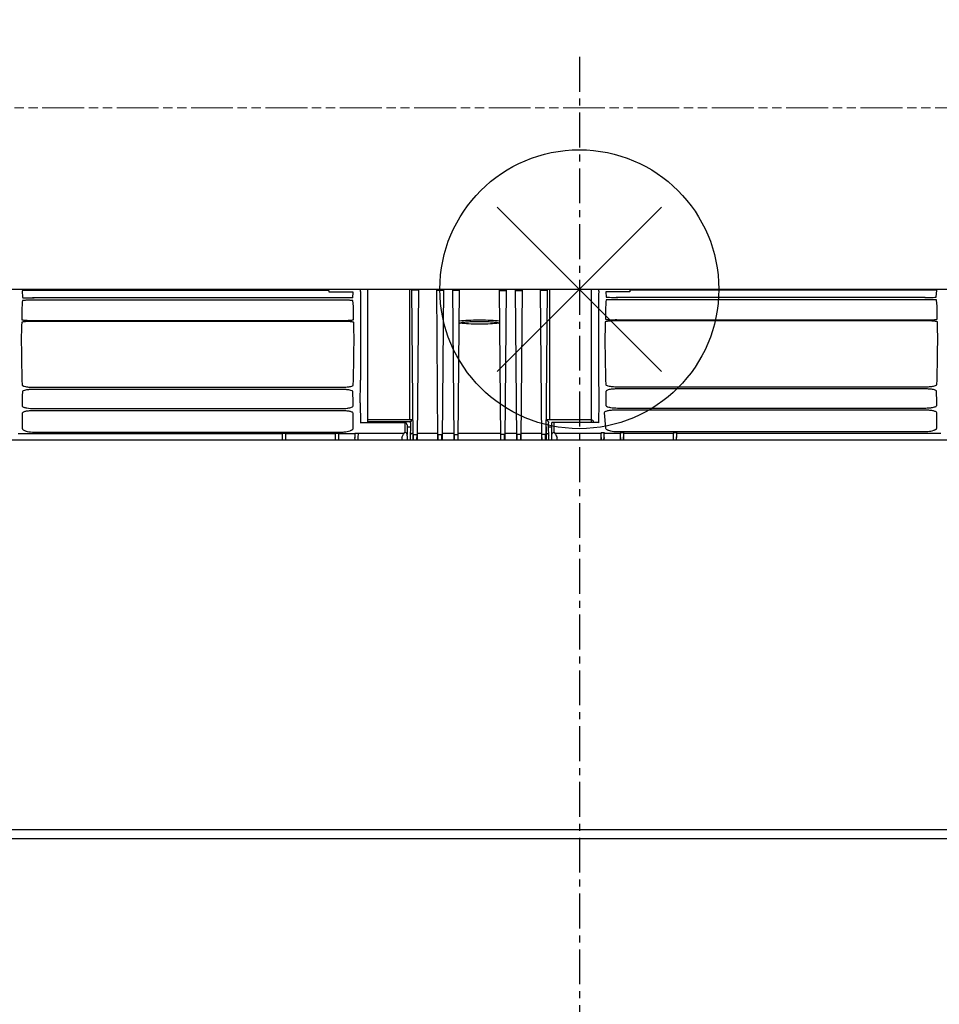
# Model space of a CAD drawing. Extents: x -1017 to 1293, y -1092 to 392.
# Drawn here: x -120 to 77, y -154 to 58 of the extents above; entities that cross this region are included whole.
import ezdxf

# ---------------------------------------------------------------- set-up
doc = ezdxf.new("R2010")
doc.units = 0
doc.header["$LTSCALE"] = 20
doc.header["$MEASUREMENT"] = 0
doc.header["$PDMODE"] = 3
doc.header["$PDSIZE"] = -2
doc.linetypes.add('CENTER', pattern=[0.6, 0.375, -0.075, 0.075, -0.075])
doc.linetypes.add('PHANTOM', pattern=[0.8, 0.45, -0.05, 0.1, -0.05, 0.1, -0.05])
doc.layers.get('0').update_dxf_attribs({"linetype": 'CONTINUOUS'})
doc.layers.get('DEFPOINTS').update_dxf_attribs({"linetype": 'CONTINUOUS'})
for name, color, linetype in [('ARRANGE', 1, 'CONTINUOUS'), ('BASIS', 6, 'CENTER'), ('DETAIL', 5, 'CONTINUOUS'), ('OUTLINE', 3, 'CONTINUOUS'), ('SIZE', 30, 'CONTINUOUS')]:
    doc.layers.add(name, color=color, linetype=linetype)
doc.layers.add('SERVICESPACE', color=2, linetype='PHANTOM', lineweight=18)
doc.styles.get("Standard").update_dxf_attribs({"font": 'SIMPLEX.shx', "bigfont": 'extfont.shx'})
doc.dimstyles.get("Standard").update_dxf_attribs({"dimtxt": 45, "dimasz": 10, "dimexe": 10, "dimexo": 10, "dimgap": 10, "dimtad": 1, "dimdec": 0, "dimdsep": 46, "dimtxsty": 'STANDARD', "dimblk": 'ORIGIN', "dimcen": 0.09, "dimadec": 0, "dimazin": 2, "dimtfac": 1, "dimtdec": 0, "dimtmove": 0, "dimatfit": 3, "dimldrblk": 'OPEN30', "dimfxl": 1, "dimtolj": 1, "dimtzin": 0, "dimarcsym": 0})

# ---------------------------------------------------------------- blocks, each defined once
blk = doc.blocks.new('_ORIGIN')
at = {"color": 0, "linetype": 'ByBlock'}
blk.add_line((0, 0), (-1, 0), dxfattribs=at)
blk.add_circle((0, 0), 0.5, dxfattribs=at)
blk = doc.blocks.new('*D7')
at = {"layer": 'DEFPOINTS', "color": 0, "transparency": 16777216}
for p in [(-399.5, 329.87), (-399.5, -24.97), (399.5, -24.97)]:
    blk.add_point(p, dxfattribs=at)
at = {"layer": 'SIZE', "color": 0, "lineweight": -2, "transparency": 16777216}
for p, q in [((-399.5, -14.97), (-399.5, 339.87)), ((399.5, -14.97), (399.5, 339.87)), ((389.5, 329.87), (-389.5, 329.87))]:
    blk.add_line(p, q, dxfattribs=at)
at = {"layer": 'SIZE', "color": 0, "lineweight": -2, "transparency": 16777216, "xscale": 10, "yscale": 10, "zscale": 10, "rotation": 180}
blk.add_blockref('_ORIGIN', (-399.5, 329.87), dxfattribs=at)
at = {"layer": 'SIZE', "color": 0, "lineweight": -2, "transparency": 16777216, "xscale": 10, "yscale": 10, "zscale": 10}
blk.add_blockref('_ORIGIN', (399.5, 329.87), dxfattribs=at)
at = {"layer": 'SIZE', "color": 0, "transparency": 16777216, "insert": (0, 362.37), "char_height": 45, "attachment_point": 5}
blk.add_mtext('\\A1;799', dxfattribs=at)
blk = doc.blocks.new('_Open30')
at = {"color": 0, "linetype": 'ByBlock', "lineweight": -2}
for p, q in [((-1, 0.268), (0, 0)), ((0, 0), (-1, -0.268)), ((0, 0), (-1, 0))]:
    blk.add_line(p, q, dxfattribs=at)

msp = doc.modelspace()

# ---------------------------------------------------------------- linework, layer by layer
at = {"layer": 'ARRANGE'}
for p, q in [((-17.68, 17.68), (17.68, -17.68)), ((17.68, 17.68), (-17.68, -17.68))]:
    msp.add_line(p, q, dxfattribs=at)
msp.add_circle((0, 0), 30, dxfattribs=at)
at = {"layer": 'BASIS'}
msp.add_line((0, 50), (0, -380), dxfattribs=at)
at = {"layer": 'BASIS', "linetype": 'Continuous'}
msp.add_line((-50, 0), (50, 0), dxfattribs=at)
at = {"layer": 'DETAIL'}
for p, q in [((2.55, 0), (2.55, -28.51)), ((-350.84, 0), (-36.02, 0)), ((-119.86, -0.32), (-119.73, -1.81)), ((-117.29, -1.87), (-117.64, -1.87)), ((-56.29, -0.28), (-117.38, -0.28)), ((-48.75, -1.87), (-117.29, -1.87)), ((-53.84, -0.63), (-53.81, -0.32)), ((-48.65, -0.66), (-52.35, -0.66)), ((-48.75, -1.87), (-48.65, -0.66)), ((-47.1, -0.5), (-47.09, -1.27)), ((-47.1, -0.5), (-47.07, -0.5)), ((-47.09, -1.15), (-47.09, -19.54)), ((-47.07, -0.5), (-47.07, -0.11)), ((-45.5, -28.63), (-45.5, -0.11)), ((-36.55, 0), (-36.55, -28.12)), ((-35.74, -32.26), (-36.02, 0)), ((-34.59, -0.2), (-36.02, -0.2)), ((-34.59, 0), (-34.87, -32.26)), ((-34.59, 0), (-30.68, 0)), ((-30.4, -32.26), (-30.68, 0)), ((-29.25, -0.3), (-30.68, -0.3)), ((-29.24, 0), (-29.52, -32.26)), ((-29.24, 0), (-27.19, 0)), ((-26.9, -32.26), (-27.19, 0)), ((-25.75, -0.3), (-27.18, -0.3)), ((-26.03, -32.26), (-25.75, 0)), ((-25.75, 0), (-17.2, 0)), ((-16.92, -32.26), (-17.2, 0)), ((-17.2, -0.3), (-15.76, -0.3)), ((-15.76, 0), (-16.04, -32.26)), ((-15.76, 0), (-13.7, 0)), ((-13.42, -32.26), (-13.7, 0)), ((-13.7, -0.3), (-12.27, -0.3)), ((-12.27, 0), (-12.55, -32.26)), ((-12.27, 0), (-8.36, 0)), ((-8.08, -32.26), (-8.36, 0)), ((-6.93, -0.3), (-8.36, -0.3)), ((-6.92, 0), (-7.2, -32.26)), ((-6.92, 0), (307.83, 0)), ((-6.39, 0), (-6.39, -28.12)), ((4.13, 0), (4.12, -0.39)), ((4.16, -0.39), (4.14, -1.22)), ((4.15, -1.04), (4.14, -19.43)), ((5.7, -0.59), (5.8, -1.7)), ((8.24, -1.76), (7.89, -1.76)), ((9.4, -0.55), (8.19, -0.55)), ((74.41, -1.76), (8.24, -1.76)), ((10.86, -0.21), (10.89, -0.52)), ((74.43, -0.17), (13.35, -0.17)), ((76.78, -1.7), (76.91, -0.21)), ((-51.19, -2.36), (-117.29, -2.36)), ((74.34, -2.25), (8.24, -2.25)), ((-51, -6.92), (-117.48, -6.92)), ((-117.4, -6.72), (-51.07, -6.72)), ((-25.68, -7.26), (-25.64, -7.24)), ((-17.31, -7.24), (-17.27, -7.26)), ((7.88, -6.61), (7.68, -6.6)), ((8.08, -6.61), (7.88, -6.61)), ((74.53, -6.8), (8.05, -6.8)), ((8.13, -6.61), (8.13, -6.61)), ((8.13, -6.61), (74.46, -6.61)), ((-117.32, -21.09), (-51.16, -21.09)), ((8.21, -20.98), (74.55, -20.98)), ((-51.13, -21.55), (-117.35, -21.55)), ((74.4, -21.44), (8.18, -21.44)), ((-47.16, -24.43), (-47.08, -28.82)), ((4.21, -24.32), (4.13, -28.71)), ((-51.08, -26.13), (-117.39, -26.13)), ((-117.29, -25.66), (-50.99, -25.66)), ((5.35, -26.6), (5.64, -29.84)), ((74.45, -26.02), (7.79, -26.02)), ((8.24, -25.55), (74.34, -25.55)), ((74.34, -25.54), (74.34, -25.55)), ((-37.56, -28.71), (-47.08, -28.71)), ((-35.84, -28.12), (-45.5, -28.12)), ((-36.29, -28.51), (-45.5, -28.51)), ((-45.5, -28.63), (-45.5, -28.79)), ((-37.56, -28.71), (-37.56, -30.78)), ((-37.06, -29.18), (-37.06, -29.2)), ((-37.06, -29.18), (-37.06, -29.2)), ((-37.05, -29.63), (-36.35, -29.63)), ((-36.34, -28.73), (-36.4, -32.46)), ((-7.06, -31.02), (-7.11, -28.12)), ((2.55, -28.12), (-7.11, -28.12)), ((-6.54, -32.46), (-6.61, -28.73)), ((-6.59, -29.63), (-5.89, -29.63)), ((3.82, -28.67), (-5.89, -28.67)), ((-5.89, -30.99), (-5.89, -28.67)), ((-5.39, -30.78), (-5.39, -28.71)), ((3.05, -28.67), (3.05, -28.59)), ((-63.85, -31.11), (-120.71, -31.11)), ((-117.25, -30.74), (-51.22, -30.74)), ((-63.85, -30.94), (-63.85, -31.11)), ((-63.85, -30.94), (-63.18, -30.94)), ((-63.18, -30.94), (-63.18, -31.11)), ((-52.47, -31.11), (-63.18, -31.11)), ((-52.47, -30.94), (-52.47, -31.11)), ((-52.47, -30.94), (-51.8, -30.94)), ((-51.8, -30.94), (-51.8, -31.11)), ((-48.27, -31.11), (-51.8, -31.11)), ((-48.27, -31.11), (-48.27, -30.94)), ((-48.27, -30.94), (-47.6, -30.94)), ((-47.6, -30.94), (-47.6, -31.11)), ((-37.71, -31), (-47.6, -31)), ((-37.06, -30.17), (-37.06, -30.18)), ((-37.06, -30.17), (-37.06, -31.27)), ((-37.06, -31.23), (-37.06, -31.22)), ((-37.06, -31.25), (-37.06, -31.23)), ((-37.06, -31.26), (-37.06, -31.25)), ((-37.06, -31.27), (-37.06, -31.26)), ((-37.05, -31.57), (-37.06, -31.27)), ((-37.05, -31.57), (-37.05, -32.46)), ((-35.75, -31.02), (-35.89, -31.02)), ((-35.69, -32.46), (-35.7, -31.23)), ((-35.7, -31.23), (-34.91, -31.23)), ((-34.92, -32.46), (-34.91, -31.23)), ((-30.41, -31.02), (-34.86, -31.02)), ((-30.35, -32.46), (-30.36, -31.23)), ((-30.36, -31.23), (-29.56, -31.23)), ((-29.58, -32.46), (-29.56, -31.23)), ((-26.92, -31.02), (-29.51, -31.02)), ((-26.85, -32.46), (-26.86, -31.23)), ((-26.86, -31.23), (-26.07, -31.23)), ((-26.08, -32.46), (-26.07, -31.23)), ((-16.93, -31.02), (-26.02, -31.02)), ((-16.88, -31.34), (-16.93, -31.34)), ((-16.87, -32.46), (-16.88, -31.23)), ((-16.08, -31.23), (-16.88, -31.23)), ((-16.09, -32.46), (-16.08, -31.23)), ((-13.43, -31.02), (-16.03, -31.02)), ((-13.37, -32.46), (-13.38, -31.23)), ((-12.59, -31.23), (-13.38, -31.23)), ((-12.6, -32.46), (-12.59, -31.23)), ((-8.09, -31.02), (-12.54, -31.02)), ((-8.03, -32.46), (-8.04, -31.23)), ((-7.25, -31.23), (-8.04, -31.23)), ((-7.26, -32.46), (-7.25, -31.23)), ((-7.06, -31.02), (-7.19, -31.02)), ((-7.05, -31.94), (-7.06, -31.02)), ((-5.89, -31.27), (-5.89, -30.99)), ((-5.89, -31.22), (-5.89, -31.23)), ((-5.89, -31.23), (-5.89, -31.25)), ((-5.89, -31.25), (-5.89, -31.26)), ((-5.89, -31.26), (-5.89, -31.27)), ((-5.89, -31.57), (-5.89, -31.27)), ((-5.89, -32.46), (-5.89, -31.57)), ((4.66, -31), (-5.24, -31)), ((4.66, -30.83), (4.66, -31)), ((4.66, -30.83), (5.32, -30.83)), ((4.68, -32.46), (4.67, -31.76)), ((5.3, -32.46), (5.31, -31.76)), ((5.32, -30.83), (5.32, -31)), ((8.85, -31), (5.32, -31)), ((8.19, -30.63), (74.31, -30.63)), ((8.85, -30.83), (8.85, -31)), ((8.85, -30.83), (9.52, -30.83)), ((8.88, -32.46), (8.86, -31.76)), ((9.49, -32.46), (9.51, -31.76)), ((9.52, -30.83), (9.52, -31)), ((20.24, -31), (9.52, -31)), ((20.24, -30.83), (20.24, -31)), ((20.24, -30.83), (20.9, -30.83)), ((20.26, -32.46), (20.25, -31.76)), ((20.88, -32.46), (20.89, -31.76)), ((20.9, -30.83), (20.9, -31)), ((77.76, -31), (20.9, -31)), ((74.31, -30.6), (74.31, -30.63)), ((311.7, -32.46), (-354.65, -32.46)), ((-63.83, -32.46), (-63.84, -31.87)), ((-63.19, -32.03), (-63.2, -32.46)), ((-52.44, -32.46), (-52.45, -31.87)), ((-51.81, -32.03), (-51.82, -32.46)), ((-48.25, -32.46), (-48.26, -31.87)), ((-47.62, -32.03), (-47.62, -32.46)), ((-38.17, -31.92), (-38.16, -32.46)), ((-35.69, -32.26), (-35.74, -32.26)), ((-34.87, -32.26), (-34.92, -32.26)), ((-30.35, -32.26), (-30.4, -32.26)), ((-29.52, -32.26), (-29.57, -32.26)), ((-26.86, -32.26), (-26.9, -32.26)), ((-26.03, -32.26), (-26.08, -32.26)), ((-16.87, -32.26), (-16.92, -32.26)), ((-16.04, -32.26), (-16.09, -32.26)), ((-13.37, -32.26), (-13.42, -32.26)), ((-12.55, -32.26), (-12.6, -32.26)), ((-8.03, -32.26), (-8.08, -32.26)), ((-7.04, -32.46), (-7.05, -31.94)), ((-4.79, -32.46), (-4.78, -31.92)), ((4.67, -31.92), (4.68, -32.46)), ((5.31, -31.92), (5.3, -32.46)), ((8.86, -31.92), (8.87, -32.46)), ((9.51, -31.92), (9.5, -32.46)), ((-393.95, -116.24), (393.95, -116.24)), ((392.44, -118.24), (-392.44, -118.24))]:
    msp.add_line(p, q, dxfattribs=at)
for centre, radius, start, end in [((-24.55, 0.1), 7.47, 260.2878, 261.6172), ((-18.4, 0.11), 7.47, 278.3935, 279.712), ((-51.16, -8.66), 12.44, 270.0002, 270.9115), ((-191.05, -20.01), 143.96, 358.2396, 0.1866), ((148.11, -19.9), 143.96, 179.8134, 181.7604), ((525.79, -30.33), 645.64, 179.26633, 179.53718), ((-682.17, -30.2), 633.53, 0.46023, 0.73626), ((651.32, -30.22), 645.64, 179.26633, 179.53718), ((-556.64, -30.09), 633.53, 0.46023, 0.73626), ((74.34, -13.99), 11.56, 270.0002, 270.9815), ((432.22, -30.27), 469.28, 179.8692, 179.9878), ((-118.29, -28.02), 2.58, 246.8182, 249.809), ((-51.22, -23.24), 7.5, 270.001, 271.3985), ((-23.69, -43.67), 18.93, 137.1059, 137.5318), ((-19.26, -43.67), 18.93, 42.4682, 42.8941), ((7.18, -27.85), 2.65, 247.2398, 250.1285), ((74.31, -23.13), 7.5, 270.001, 271.4024)]:
    msp.add_arc(centre, radius, start, end, dxfattribs=at)
for points, knots in [([(-117.38, -0.28), (-117.69, -0.28), (-118.16, -0.28), (-118.74, -0.28), (-119.11, -0.29), (-119.42, -0.3), (-119.63, -0.3), (-119.75, -0.31), (-119.81, -0.31), (-119.84, -0.32), (-119.86, -0.32), (-119.86, -0.32)], [0, 0, 0, 0, 0.383328, 0.556471, 0.708083, 0.83228, 0.924315, 0.957154, 0.980795, 0.995055, 1, 1, 1, 1]), ([(-119.73, -1.81), (-119.73, -1.81), (-119.7, -1.82), (-119.65, -1.83), (-119.57, -1.83), (-119.5, -1.83), (-119.46, -1.84)], [0, 0, 0, 0, 0.069605, 0.259995, 0.571345, 1, 1, 1, 1]), ([(-119.46, -1.84), (-119.33, -1.84), (-118.59, -1.86), (-117.85, -1.87), (-117.24, -1.87)], [0, 0, 0, 0, 0.175342, 1, 1, 1, 1]), ([(-53.81, -0.32), (-53.81, -0.32), (-53.83, -0.32), (-53.86, -0.31), (-53.92, -0.31), (-54.04, -0.3), (-54.25, -0.3), (-54.56, -0.29), (-54.93, -0.28), (-55.51, -0.28), (-55.98, -0.28), (-56.29, -0.28)], [0, 0, 0, 0, 0.004943, 0.019201, 0.042835, 0.07567, 0.167697, 0.291886, 0.443494, 0.616635, 1, 1, 1, 1]), ([(-52.35, -0.66), (-52.54, -0.66), (-52.81, -0.66), (-53.17, -0.65), (-53.39, -0.65), (-53.57, -0.64), (-53.72, -0.65), (-53.78, -0.63), (-53.84, -0.64), (-53.84, -0.63)], [0, 0, 0, 0, 0.383387, 0.55655, 0.708177, 0.83238, 0.924414, 0.980887, 1, 1, 1, 1]), ([(8.19, -0.55), (7.87, -0.55), (7.41, -0.55), (6.82, -0.55), (6.45, -0.56), (6.15, -0.56), (5.94, -0.57), (5.82, -0.58), (5.75, -0.58), (5.73, -0.59), (5.7, -0.59), (5.7, -0.59)], [0, 0, 0, 0, 0.38334, 0.556483, 0.70809, 0.832278, 0.924301, 0.957136, 0.980772, 0.995034, 1, 1, 1, 1]), ([(5.8, -1.7), (5.8, -1.7), (5.83, -1.7), (5.88, -1.71), (5.96, -1.72), (6.03, -1.72), (6.07, -1.72)], [0, 0, 0, 0, 0.069605, 0.259995, 0.571345, 1, 1, 1, 1]), ([(6.07, -1.72), (6.2, -1.73), (6.94, -1.75), (7.68, -1.76), (8.29, -1.76)], [0, 0, 0, 0, 0.175342, 1, 1, 1, 1]), ([(10.89, -0.52), (10.89, -0.53), (10.83, -0.52), (10.77, -0.53), (10.62, -0.53), (10.44, -0.54), (10.22, -0.54), (9.87, -0.54), (9.59, -0.55), (9.4, -0.55)], [0, 0, 0, 0, 0.01911, 0.075577, 0.167606, 0.291805, 0.443429, 0.616592, 1, 1, 1, 1]), ([(13.35, -0.17), (13.03, -0.17), (12.57, -0.17), (11.98, -0.17), (11.61, -0.18), (11.31, -0.18), (11.1, -0.19), (10.98, -0.2), (10.91, -0.2), (10.89, -0.21), (10.86, -0.21), (10.86, -0.21)], [0, 0, 0, 0, 0.383328, 0.556471, 0.708083, 0.83228, 0.924315, 0.957154, 0.980795, 0.995055, 1, 1, 1, 1]), ([(74.29, -1.76), (74.51, -1.76), (75.25, -1.75), (75.98, -1.75), (76.49, -1.73)], [0, 0, 0, 0, 0.30272, 1, 1, 1, 1]), ([(76.91, -0.21), (76.91, -0.21), (76.89, -0.21), (76.86, -0.2), (76.8, -0.2), (76.68, -0.19), (76.47, -0.18), (76.17, -0.18), (75.79, -0.17), (75.21, -0.17), (74.75, -0.17), (74.43, -0.17)], [0, 0, 0, 0, 0.004943, 0.019201, 0.042835, 0.07567, 0.167697, 0.291886, 0.443494, 0.616635, 1, 1, 1, 1]), ([(76.49, -1.73), (76.54, -1.72), (76.61, -1.72), (76.7, -1.72), (76.75, -1.7), (76.78, -1.7), (76.78, -1.7)], [0, 0, 0, 0, 0.428535, 0.740113, 0.93068, 1, 1, 1, 1]), ([(-119.77, -2.44), (-119.79, -2.66), (-119.93, -4.01), (-119.93, -5.37), (-119.91, -6.51)], [0, 0, 0, 0, 0.164053, 1, 1, 1, 1]), ([(-117.29, -2.36), (-117.6, -2.36), (-118.06, -2.37), (-118.65, -2.38), (-119.02, -2.38), (-119.32, -2.4), (-119.56, -2.4), (-119.67, -2.43), (-119.77, -2.42), (-119.77, -2.44)], [0, 0, 0, 0, 0.382116, 0.554788, 0.706094, 0.830215, 0.922479, 0.979583, 1, 1, 1, 1]), ([(-48.71, -2.44), (-48.71, -2.42), (-48.81, -2.43), (-48.92, -2.4), (-49.16, -2.4), (-49.46, -2.38), (-49.83, -2.38), (-50.41, -2.37), (-50.87, -2.36), (-51.19, -2.36)], [0, 0, 0, 0, 0.020412, 0.077506, 0.16976, 0.293873, 0.445175, 0.617846, 1, 1, 1, 1]), ([(-48.57, -6.51), (-48.56, -6.02), (-48.56, -4.66), (-48.6, -3.3), (-48.71, -2.44)], [0, 0, 0, 0, 0.359086, 1, 1, 1, 1]), ([(5.76, -2.33), (5.74, -2.55), (5.6, -3.9), (5.6, -5.26), (5.62, -6.4)], [0, 0, 0, 0, 0.164053, 1, 1, 1, 1]), ([(8.24, -2.25), (7.93, -2.25), (7.47, -2.26), (6.88, -2.27), (6.51, -2.27), (6.21, -2.29), (5.97, -2.29), (5.86, -2.32), (5.76, -2.31), (5.76, -2.33)], [0, 0, 0, 0, 0.382116, 0.554788, 0.706094, 0.830215, 0.922479, 0.979583, 1, 1, 1, 1]), ([(76.82, -2.33), (76.82, -2.31), (76.72, -2.32), (76.61, -2.29), (76.37, -2.29), (76.07, -2.27), (75.7, -2.27), (75.12, -2.26), (74.66, -2.25), (74.34, -2.25)], [0, 0, 0, 0, 0.020412, 0.077506, 0.16976, 0.293873, 0.445175, 0.617846, 1, 1, 1, 1]), ([(76.96, -6.4), (76.97, -5.91), (76.97, -4.55), (76.93, -3.19), (76.82, -2.33)], [0, 0, 0, 0, 0.359086, 1, 1, 1, 1]), ([(-119.94, -7.14), (-120.03, -8.96), (-120.03, -13.44), (-119.93, -17.92), (-119.85, -20.59)], [0, 0, 0, 0, 0.405529, 1, 1, 1, 1]), ([(-117.48, -6.92), (-117.79, -6.92), (-118.38, -6.92), (-119.06, -6.96), (-119.5, -7.01), (-119.73, -7.05), (-119.86, -7.08), (-119.94, -7.12), (-119.94, -7.14)], [0, 0, 0, 0, 0.379575, 0.700812, 0.823815, 0.915654, 0.97388, 1, 1, 1, 1]), ([(-119.91, -6.51), (-119.91, -6.55), (-119.74, -6.58), (-119.64, -6.6), (-119.55, -6.62)], [0, 0, 0, 0, 0.282566, 1, 1, 1, 1]), ([(-119.55, -6.62), (-119.25, -6.66), (-118.53, -6.7), (-117.81, -6.72), (-117.4, -6.72)], [0, 0, 0, 0, 0.427033, 1, 1, 1, 1]), ([(-51.07, -6.72), (-50.67, -6.72), (-49.96, -6.7), (-49.25, -6.66), (-48.95, -6.62)], [0, 0, 0, 0, 0.570051, 1, 1, 1, 1]), ([(-48.53, -7.14), (-48.53, -7.12), (-48.61, -7.08), (-48.74, -7.05), (-48.97, -7.01), (-49.41, -6.96), (-50.1, -6.92), (-50.68, -6.92), (-51, -6.92)], [0, 0, 0, 0, 0.026115, 0.084331, 0.176159, 0.299154, 0.620385, 1, 1, 1, 1]), ([(-48.95, -6.62), (-48.86, -6.61), (-48.73, -6.59), (-48.61, -6.55), (-48.57, -6.52), (-48.57, -6.51)], [0, 0, 0, 0, 0.713201, 0.906492, 1, 1, 1, 1]), ([(-48.62, -20.59), (-48.55, -17.92), (-48.45, -13.44), (-48.45, -8.96), (-48.53, -7.14)], [0, 0, 0, 0, 0.594472, 1, 1, 1, 1]), ([(-25.81, -6.82), (-25.21, -6.72), (-23.76, -6.63), (-21.47, -6.58), (-19.19, -6.63), (-17.74, -6.72), (-17.14, -6.82)], [0, 0, 0, 0, 0.21011, 0.499995, 0.789881, 1, 1, 1, 1]), ([(-25.64, -7.24), (-25.47, -7.16), (-24.97, -7.09), (-24.06, -6.99), (-22.85, -6.93), (-21.47, -6.91), (-20.1, -6.93), (-18.88, -6.99), (-17.98, -7.09), (-17.47, -7.16), (-17.31, -7.24)], [0, 0, 0, 0, 0.064788, 0.178624, 0.329415, 0.5, 0.670586, 0.821377, 0.935215, 1, 1, 1, 1]), ([(-17.31, -7.29), (-17.9, -7.38), (-19.29, -7.48), (-21.47, -7.53), (-23.66, -7.48), (-25.05, -7.38), (-25.64, -7.29)], [0, 0, 0, 0, 0.215379, 0.499931, 0.78452, 1, 1, 1, 1]), ([(5.59, -7.03), (5.5, -8.84), (5.5, -13.33), (5.6, -17.81), (5.68, -20.48)], [0, 0, 0, 0, 0.405529, 1, 1, 1, 1]), ([(8.05, -6.8), (7.74, -6.8), (7.15, -6.81), (6.47, -6.85), (6.03, -6.9), (5.8, -6.94), (5.67, -6.97), (5.59, -7.01), (5.59, -7.03)], [0, 0, 0, 0, 0.379575, 0.700812, 0.823815, 0.915654, 0.97388, 1, 1, 1, 1]), ([(5.62, -6.4), (5.62, -6.43), (5.79, -6.47), (5.89, -6.49), (5.98, -6.51)], [0, 0, 0, 0, 0.282566, 1, 1, 1, 1]), ([(5.98, -6.51), (6.28, -6.55), (7, -6.59), (7.72, -6.61), (8.13, -6.61)], [0, 0, 0, 0, 0.427033, 1, 1, 1, 1]), ([(74.46, -6.61), (74.86, -6.61), (75.57, -6.59), (76.28, -6.55), (76.58, -6.51)], [0, 0, 0, 0, 0.570051, 1, 1, 1, 1]), ([(77, -7.03), (77, -7.01), (76.92, -6.97), (76.79, -6.94), (76.56, -6.9), (76.12, -6.85), (75.43, -6.81), (74.85, -6.8), (74.53, -6.8)], [0, 0, 0, 0, 0.026115, 0.084331, 0.176159, 0.299154, 0.620385, 1, 1, 1, 1]), ([(76.58, -6.51), (76.67, -6.5), (76.8, -6.48), (76.92, -6.44), (76.96, -6.41), (76.96, -6.4)], [0, 0, 0, 0, 0.713201, 0.906492, 1, 1, 1, 1]), ([(76.91, -20.48), (76.98, -17.81), (77.08, -13.33), (77.08, -8.84), (77, -7.03)], [0, 0, 0, 0, 0.594472, 1, 1, 1, 1]), ([(-119.85, -20.59), (-119.85, -20.65), (-119.67, -20.8), (-119.5, -20.85), (-119.37, -20.88)], [0, 0, 0, 0, 0.342481, 1, 1, 1, 1]), ([(-119.37, -20.88), (-119.08, -20.96), (-118.39, -21.06), (-117.71, -21.09), (-117.32, -21.09)], [0, 0, 0, 0, 0.441439, 1, 1, 1, 1]), ([(-50.96, -21.09), (-50.62, -21.09), (-50, -21.05), (-49.39, -20.96), (-49.13, -20.89)], [0, 0, 0, 0, 0.556387, 1, 1, 1, 1]), ([(-49.13, -20.89), (-49, -20.85), (-48.82, -20.81), (-48.63, -20.66), (-48.62, -20.59)], [0, 0, 0, 0, 0.659865, 1, 1, 1, 1]), ([(5.68, -20.48), (5.68, -20.54), (5.86, -20.69), (6.03, -20.74), (6.16, -20.77)], [0, 0, 0, 0, 0.342481, 1, 1, 1, 1]), ([(6.16, -20.77), (6.45, -20.85), (7.14, -20.95), (7.82, -20.98), (8.21, -20.98)], [0, 0, 0, 0, 0.441439, 1, 1, 1, 1]), ([(74.57, -20.98), (74.91, -20.98), (75.53, -20.94), (76.14, -20.85), (76.4, -20.78)], [0, 0, 0, 0, 0.556387, 1, 1, 1, 1]), ([(76.4, -20.78), (76.53, -20.74), (76.71, -20.69), (76.9, -20.55), (76.91, -20.48)], [0, 0, 0, 0, 0.659865, 1, 1, 1, 1]), ([(-117.35, -21.55), (-117.67, -21.55), (-118.25, -21.57), (-119.02, -21.68), (-119.51, -21.79), (-119.79, -21.97), (-119.79, -22.06)], [0, 0, 0, 0, 0.371373, 0.684581, 0.896903, 1, 1, 1, 1]), ([(-48.69, -22.06), (-48.69, -21.97), (-48.96, -21.79), (-49.45, -21.68), (-50.23, -21.57), (-50.81, -21.55), (-51.13, -21.55)], [0, 0, 0, 0, 0.103082, 0.315385, 0.628586, 1, 1, 1, 1]), ([(8.18, -21.44), (7.86, -21.44), (7.28, -21.46), (6.51, -21.57), (6.02, -21.68), (5.74, -21.86), (5.74, -21.95)], [0, 0, 0, 0, 0.371373, 0.684581, 0.896903, 1, 1, 1, 1]), ([(76.84, -21.95), (76.84, -21.86), (76.57, -21.68), (76.08, -21.57), (75.3, -21.46), (74.72, -21.44), (74.4, -21.44)], [0, 0, 0, 0, 0.103082, 0.315385, 0.628586, 1, 1, 1, 1]), ([(-119.82, -25.11), (-119.82, -25.14), (-119.78, -25.26), (-119.65, -25.32), (-119.55, -25.36)], [0, 0, 0, 0, 0.172986, 1, 1, 1, 1]), ([(-119.55, -25.36), (-119.53, -25.37), (-119.42, -25.41), (-119.31, -25.44), (-119.22, -25.47)], [0, 0, 0, 0, 0.221436, 1, 1, 1, 1]), ([(-49.16, -25.44), (-49.03, -25.4), (-48.84, -25.35), (-48.65, -25.19), (-48.65, -25.11)], [0, 0, 0, 0, 0.653825, 1, 1, 1, 1]), ([(5.71, -25), (5.71, -25.08), (5.94, -25.26), (6.15, -25.32), (6.31, -25.35)], [0, 0, 0, 0, 0.338047, 1, 1, 1, 1]), ([(6.31, -25.35), (6.44, -25.39), (7.07, -25.51), (7.73, -25.55), (8.24, -25.55)], [0, 0, 0, 0, 0.208309, 1, 1, 1, 1]), ([(74.54, -25.55), (74.88, -25.54), (75.5, -25.5), (76.11, -25.4), (76.37, -25.33)], [0, 0, 0, 0, 0.556503, 1, 1, 1, 1]), ([(76.37, -25.33), (76.4, -25.32), (76.5, -25.29), (76.6, -25.25), (76.67, -25.22)], [0, 0, 0, 0, 0.28172, 1, 1, 1, 1]), ([(76.67, -25.22), (76.7, -25.2), (76.79, -25.16), (76.88, -25.07), (76.88, -25)], [0, 0, 0, 0, 0.340709, 1, 1, 1, 1]), ([(-117.39, -26.13), (-117.71, -26.13), (-118.3, -26.16), (-118.98, -26.25), (-119.42, -26.37), (-119.66, -26.47), (-119.83, -26.6), (-119.83, -26.69)], [0, 0, 0, 0, 0.369535, 0.680832, 0.800716, 0.892893, 1, 1, 1, 1]), ([(-119.83, -26.69), (-119.83, -26.94), (-119.84, -28.02), (-119.83, -29.1), (-119.81, -29.93)], [0, 0, 0, 0, 0.22725, 1, 1, 1, 1]), ([(-119.22, -25.47), (-119.09, -25.5), (-118.46, -25.62), (-117.8, -25.66), (-117.29, -25.66)], [0, 0, 0, 0, 0.208309, 1, 1, 1, 1]), ([(-48.64, -26.69), (-48.64, -26.6), (-48.81, -26.47), (-49.06, -26.37), (-49.5, -26.25), (-50.18, -26.16), (-50.76, -26.13), (-51.08, -26.13)], [0, 0, 0, 0, 0.107093, 0.19926, 0.319135, 0.630426, 1, 1, 1, 1]), ([(-50.99, -25.66), (-50.65, -25.65), (-50.03, -25.62), (-49.42, -25.52), (-49.16, -25.44)], [0, 0, 0, 0, 0.556503, 1, 1, 1, 1]), ([(-48.67, -29.93), (-48.66, -29.63), (-48.64, -28.55), (-48.64, -27.47), (-48.64, -26.69)], [0, 0, 0, 0, 0.278562, 1, 1, 1, 1]), ([(7.79, -26.02), (7.47, -26.02), (6.87, -26.05), (6.19, -26.14), (5.75, -26.27), (5.51, -26.36), (5.35, -26.51), (5.35, -26.6)], [0, 0, 0, 0, 0.372966, 0.685565, 0.804914, 0.895804, 1, 1, 1, 1]), ([(76.89, -26.58), (76.89, -26.49), (76.72, -26.36), (76.47, -26.26), (76.03, -26.14), (75.35, -26.05), (74.77, -26.02), (74.45, -26.02)], [0, 0, 0, 0, 0.107093, 0.19926, 0.319135, 0.630426, 1, 1, 1, 1]), ([(76.86, -29.82), (76.87, -29.52), (76.89, -28.44), (76.89, -27.36), (76.89, -26.58)], [0, 0, 0, 0, 0.278562, 1, 1, 1, 1]), ([(-35.84, -28.12), (-35.88, -28.13), (-36.08, -28.2), (-36.23, -28.37), (-36.29, -28.51)], [0, 0, 0, 0, 0.224624, 1, 1, 1, 1]), ([(-6.65, -28.51), (-6.68, -28.46), (-6.78, -28.28), (-6.97, -28.15), (-7.11, -28.12)], [0, 0, 0, 0, 0.284198, 1, 1, 1, 1]), ([(3.05, -28.59), (3.05, -28.47), (2.94, -28.21), (2.68, -28.12), (2.55, -28.12)], [0, 0, 0, 0, 0.494481, 1, 1, 1, 1]), ([(-119.81, -29.93), (-119.81, -29.98), (-119.77, -30.1), (-119.59, -30.26), (-119.41, -30.35), (-119.31, -30.4)], [0, 0, 0, 0, 0.176213, 0.520048, 1, 1, 1, 1]), ([(-119.18, -30.45), (-119.05, -30.5), (-118.42, -30.68), (-117.77, -30.74), (-117.25, -30.74)], [0, 0, 0, 0, 0.211849, 1, 1, 1, 1]), ([(-63.84, -32.03), (-63.84, -31.93), (-63.85, -31.63), (-63.85, -31.32), (-63.85, -31.11)], [0, 0, 0, 0, 0.321108, 1, 1, 1, 1]), ([(-63.18, -31.11), (-63.18, -31.16), (-63.19, -31.47), (-63.19, -31.77), (-63.19, -32.03)], [0, 0, 0, 0, 0.155224, 1, 1, 1, 1]), ([(-52.45, -32.03), (-52.46, -31.93), (-52.46, -31.63), (-52.47, -31.32), (-52.47, -31.11)], [0, 0, 0, 0, 0.321108, 1, 1, 1, 1]), ([(-51.8, -31.11), (-51.8, -31.16), (-51.8, -31.47), (-51.81, -31.77), (-51.81, -32.03)], [0, 0, 0, 0, 0.155224, 1, 1, 1, 1]), ([(-51.04, -30.74), (-50.88, -30.73), (-50.3, -30.7), (-49.71, -30.6), (-49.32, -30.46)], [0, 0, 0, 0, 0.279143, 1, 1, 1, 1]), ([(-49.07, -30.35), (-49.01, -30.33), (-48.85, -30.23), (-48.67, -30.07), (-48.67, -29.93)], [0, 0, 0, 0, 0.335279, 1, 1, 1, 1]), ([(-48.27, -31.11), (-48.27, -31.16), (-48.27, -31.47), (-48.26, -31.77), (-48.26, -32.03)], [0, 0, 0, 0, 0.155218, 1, 1, 1, 1]), ([(-47.6, -31.11), (-47.6, -31.16), (-47.61, -31.47), (-47.61, -31.77), (-47.62, -32.03)], [0, 0, 0, 0, 0.155224, 1, 1, 1, 1]), ([(-38.17, -31.92), (-38.12, -31.83), (-37.97, -31.52), (-37.82, -31.21), (-37.71, -31)], [0, 0, 0, 0, 0.310029, 1, 1, 1, 1]), ([(-37.06, -31.22), (-37.08, -31.11), (-37.2, -30.88), (-37.44, -30.79), (-37.56, -30.78)], [0, 0, 0, 0, 0.493226, 1, 1, 1, 1]), ([(-35.89, -31.02), (-36.01, -31.02), (-36.27, -31.11), (-36.38, -31.36), (-36.39, -31.48)], [0, 0, 0, 0, 0.510744, 1, 1, 1, 1]), ([(-7.06, -31.02), (-6.93, -31.02), (-6.68, -31.11), (-6.56, -31.36), (-6.56, -31.48)], [0, 0, 0, 0, 0.510744, 1, 1, 1, 1]), ([(-5.89, -31.22), (-5.87, -31.11), (-5.75, -30.88), (-5.51, -30.79), (-5.39, -30.78)], [0, 0, 0, 0, 0.493226, 1, 1, 1, 1]), ([(-5.24, -31), (-5.21, -31.05), (-5.06, -31.36), (-4.91, -31.66), (-4.78, -31.92)], [0, 0, 0, 0, 0.164327, 1, 1, 1, 1]), ([(4.67, -31.92), (4.67, -31.82), (4.66, -31.52), (4.66, -31.21), (4.66, -31)], [0, 0, 0, 0, 0.321108, 1, 1, 1, 1]), ([(5.31, -31.92), (5.31, -31.82), (5.32, -31.52), (5.32, -31.21), (5.32, -31)], [0, 0, 0, 0, 0.321098, 1, 1, 1, 1]), ([(5.64, -29.84), (5.64, -29.87), (5.69, -30.03), (5.83, -30.13), (5.94, -30.19)], [0, 0, 0, 0, 0.195699, 1, 1, 1, 1]), ([(6.28, -30.34), (6.41, -30.39), (7.03, -30.57), (7.68, -30.63), (8.19, -30.63)], [0, 0, 0, 0, 0.212658, 1, 1, 1, 1]), ([(8.86, -31.92), (8.86, -31.82), (8.86, -31.52), (8.85, -31.21), (8.85, -31)], [0, 0, 0, 0, 0.321108, 1, 1, 1, 1]), ([(9.52, -31), (9.52, -31.05), (9.52, -31.35), (9.51, -31.66), (9.51, -31.92)], [0, 0, 0, 0, 0.155224, 1, 1, 1, 1]), ([(20.25, -31.92), (20.25, -31.82), (20.24, -31.52), (20.24, -31.21), (20.24, -31)], [0, 0, 0, 0, 0.321108, 1, 1, 1, 1]), ([(20.9, -31), (20.9, -31.05), (20.9, -31.35), (20.9, -31.66), (20.89, -31.92)], [0, 0, 0, 0, 0.155224, 1, 1, 1, 1]), ([(74.49, -30.63), (74.65, -30.62), (75.23, -30.59), (75.82, -30.49), (76.21, -30.35)], [0, 0, 0, 0, 0.279149, 1, 1, 1, 1]), ([(76.46, -30.24), (76.52, -30.21), (76.68, -30.12), (76.86, -29.96), (76.86, -29.82)], [0, 0, 0, 0, 0.335269, 1, 1, 1, 1])]:
    msp.add_open_spline(points, degree=3, knots=knots, dxfattribs=at)
for points in [[(-37.37, -28.74), (-37.43, -28.72), (-37.49, -28.71), (-37.56, -28.71)], [(-37.1, -29), (-37.15, -28.89), (-37.25, -28.79), (-37.37, -28.74)], [(-37.06, -29.18), (-37.06, -29.12), (-37.07, -29.06), (-37.1, -29)], [(-36.34, -28.73), (-36.34, -28.66), (-36.32, -28.58), (-36.29, -28.51)], [(-6.65, -28.51), (-6.62, -28.58), (-6.61, -28.66), (-6.61, -28.73)], [(4.13, -28.71), (4.03, -28.69), (3.93, -28.67), (3.82, -28.67)], [(-49.32, -30.46), (-49.23, -30.43), (-49.15, -30.39), (-49.07, -30.35)], [(-37.71, -31), (-37.69, -30.98), (-37.68, -30.96), (-37.68, -30.94)], [(-37.68, -30.94), (-37.68, -30.92), (-37.67, -30.9), (-37.65, -30.88)], [(-5.27, -30.94), (-5.27, -30.92), (-5.28, -30.9), (-5.29, -30.88)], [(-5.27, -30.94), (-5.27, -30.96), (-5.26, -30.98), (-5.24, -31)], [(5.94, -30.19), (6.01, -30.23), (6.08, -30.26), (6.16, -30.3)], [(76.21, -30.35), (76.3, -30.32), (76.38, -30.28), (76.46, -30.24)]]:
    msp.add_open_spline(points, degree=3, dxfattribs=at)
at = {"layer": 'OUTLINE'}
for p, q in [((-350.84, 0), (-36.02, 0)), ((-36.02, -0.2), (-36.02, 0)), ((-34.59, 0), (-34.59, -0.2)), ((-34.59, 0), (-30.68, 0)), ((-30.68, -0.3), (-30.68, 0)), ((-29.24, 0), (-29.25, -0.3)), ((-29.24, 0), (-27.19, 0)), ((-27.18, -0.3), (-27.19, 0)), ((-25.75, -0.3), (-25.75, 0)), ((-25.75, 0), (-17.2, 0)), ((-17.2, -0.3), (-17.2, 0)), ((-15.76, 0), (-15.76, -0.3)), ((-15.76, 0), (-13.7, 0)), ((-13.7, -0.3), (-13.7, 0)), ((-12.27, 0), (-12.27, -0.3)), ((-12.27, 0), (-8.36, 0)), ((-8.36, -0.3), (-8.36, 0)), ((-6.92, 0), (-6.93, -0.3)), ((-6.92, 0), (2.55, 0)), ((2.55, 0), (307.83, 0)), ((-34.59, -0.2), (-36.02, -0.2)), ((-29.25, -0.3), (-30.68, -0.3)), ((-25.75, -0.3), (-27.18, -0.3)), ((-17.2, -0.3), (-15.76, -0.3)), ((-13.7, -0.3), (-12.27, -0.3)), ((-6.93, -0.3), (-8.36, -0.3))]:
    msp.add_line(p, q, dxfattribs=at)
at = {"layer": 'SERVICESPACE'}
msp.add_lwpolyline([(-419.5, 39), (429.5, 39), (429.5, -360), (-419.5, -360)], close=True, dxfattribs=at)

# ---------------------------------------------------------------- dimensions: what is measured, and where the dimension line sits
at = {"layer": 'SIZE'}
dim = msp.add_linear_dim(base=(-399.5, 329.87), p1=(399.5, -24.97), p2=(-399.5, -24.97), dimstyle='STANDARD', dxfattribs=at)
dim.commit()
dim.dimension.update_dxf_attribs({"geometry": '*D7', "text_midpoint": (0, 329.87), "dimtype": 160})

doc.saveas('drawing.dxf')
